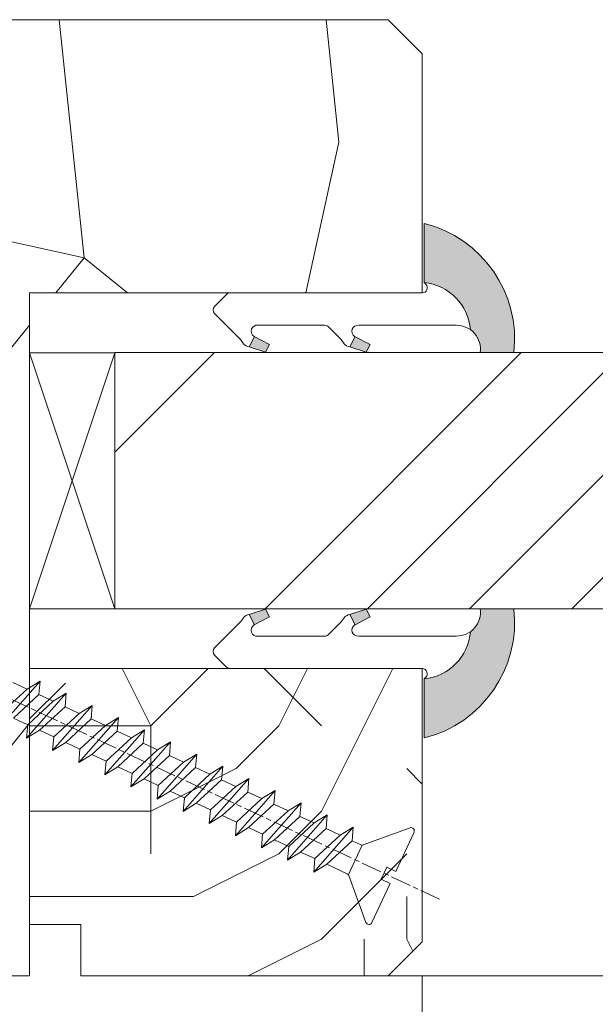
# Model space of a CAD drawing. Units: millimetres. Extents: x 0 to 416, y -14 to 583.
# Drawn here: x 158 to 174, y 420 to 449 of the extents above; entities that cross this region are included whole.
import ezdxf

# ---------------------------------------------------------------- set-up
doc = ezdxf.new("R2010")
doc.units = ezdxf.units.MM
doc.header["$PDMODE"] = 2
doc.header["$PDSIZE"] = 10
doc.linetypes.add('AM_ISO08W050', pattern=[18, 12, -1.5, 3, -1.5])
for name, color, linetype, lineweight in [('Accessoires', 5, 'Continuous', 9), ('AEL-AM_7', 4, 'AM_ISO08W050', 18), ('AM_2', 6, 'Continuous', 20), ('AM_4', 3, 'Continuous', 20), ('AM_5', 3, 'Continuous', 20), ('Contour principale', 30, 'Continuous', 15), ('Contour secondaire', 5, 'Continuous', 9)]:
    doc.layers.add(name, color=color, linetype=linetype, lineweight=lineweight)
doc.styles.get("Standard").update_dxf_attribs({"font": 'arial.ttf'})
doc.dimstyles.new('MAL-ISO$0', dxfattribs={"dimtxt": 3, "dimasz": 3, "dimexe": 1, "dimexo": 1, "dimgap": 1.5, "dimtad": 1, "dimtxsty": 'Standard', "dimcen": 0, "dimclrd": 256, "dimclre": 256, "dimclrt": 3, "dimadec": 1, "dimazin": 2, "dimtp": 0.1, "dimtm": 0.1, "dimtfac": 0.71, "dimtmove": 0, "dimatfit": 3, "dimfxl": 1, "dimlwd": -1, "dimlwe": -1, "dimarcsym": 1})

# ---------------------------------------------------------------- blocks, each defined once
blk = doc.blocks.new('*D19')
at = {"layer": 'AM_5', "transparency": 16777216}
for p, q in [((169.3654580285491, 421.2648675337257), (169.3654582068877, 410.6645111008238)), ((237.8752072882791, 421.2646980202151), (237.8752074666148, 410.6645122534204)), ((172.3654581900639, 411.6645111512953), (234.875207449791, 411.6645122029489))]:
    blk.add_line(p, q, dxfattribs=at)
for points in [[(172.365458181652, 412.1645111512953), (172.3654581984758, 411.1645111512953), (169.3654581900639, 411.6645111008238)], [(234.8752074413791, 412.1645122029489), (234.8752074582029, 411.1645122029489), (237.875207449791, 411.6645122534204)]]:
    blk.add_solid(points, dxfattribs=at)
at = {"layer": 'Defpoints', "color": 0, "transparency": 16777216}
for p in [(169.3654580117253, 422.2648675337257), (237.8752072714552, 422.2646980202151), (237.875207449791, 411.6645122534204)]:
    blk.add_point(p, dxfattribs=at)
at = {"layer": 'AM_5', "color": 3, "transparency": 16777216, "insert": (204.1220315853748, 415.1321105941574), "char_height": 3, "attachment_point": 5, "rotation": 9.639345748656408e-07}
blk.add_mtext('Clair vitrage = LO - 246 (684)', dxfattribs=at)
blk = doc.blocks.new('*D20')
at = {"layer": 'AM_5', "transparency": 16777216}
for p, q in [((107.8653712732568, 422.7648585843645), (107.8653718724776, 387.0896194903314)), ((299.3752809166782, 397.8172859613192), (299.3752810968659, 387.0896227070367)), ((110.8653718556811, 388.0896195407211), (296.3752810800693, 388.089622656647))]:
    blk.add_line(p, q, dxfattribs=at)
for points in [[(110.8653718472828, 388.5896195407211), (110.8653718640793, 387.5896195407211), (107.8653718556811, 388.0896194903314)], [(296.3752810716711, 388.589622656647), (296.3752810884676, 387.589622656647), (299.3752810800693, 388.0896227070367)]]:
    blk.add_solid(points, dxfattribs=at)
at = {"layer": 'Defpoints', "color": 0, "transparency": 16777216}
for p in [(107.8653712564602, 423.7648585843645), (299.3752808998817, 398.8172859613192), (299.3752810800693, 388.0896227070367)]:
    blk.add_point(p, dxfattribs=at)
at = {"layer": 'AM_5', "color": 3, "transparency": 16777216, "insert": (204.8230745611207, 392.2117220738656), "char_height": 4, "attachment_point": 5, "rotation": 9.623712686286078e-07}
blk.add_mtext('{\\fArial Black|b1|i0|c0|p34;\\C1;Largeur Ouvrant : LO (930)}', dxfattribs=at)
blk = doc.blocks.new('serbt')
at = {"layer": 'AM_4'}
h = blk.add_hatch(color=5, dxfattribs=at)
edge = h.paths.add_edge_path()
edge.add_arc((-33.0175631268258, -20.07640338939392), 13.97820772027356, 261.5609164869377, 324.2054311643935, ccw=False)
edge.add_line((-35.06897431846029, -33.90326142706655), (-35.10916159489026, -53.67733422757997))
edge.add_arc((-27.18238858091944, 15.87240502336332), 69.99999971635157, 263.4979008683569, 345.8066870811297)
edge.add_line((40.68078928949126, -1.291191616566721), (6.031659802626521, -1.22077344026372))
edge.add_arc((-23.88507987155459, 1.728787743602984), 30.06179009823093, 274.20733661720413, 354.3692727268613, ccw=False)
h.paths.add_polyline_path([(-25.53072293229499, 39.40945116103502), (-31.58567017306336, 42.56330403105188), (-34.61855207118688, 32.8678192956616), (-30.20233173488358, 30.56753349148908)])
h.paths.add_polyline_path([(-34.49700928348464, 91.81689820384524), (-30.07877739054193, 89.5204784289245), (-25.41490896842777, 98.36648138047256), (-31.47257868442258, 101.5151413185352)])
at = {"layer": 'AM_4', "color": 5}
for p, q in [((-11.87409182733427, 121.6604925316587), (-27.09640413776015, 106.4999280008105)), ((-7.631459901938797, 121.6518701388377), (-0.6457005803358697, 114.6376583727761)), ((2.945316737168469e-07, -1.100306690204889e-07), (0.2286660651416241, 112.5145566541378)), ((-27.09640413776015, 106.4999280008105), (-29.55135344147325, 104.7934556024272)), ((-31.47257868442258, 101.5151413185352), (-34.49700928348464, 91.81689820384524)), ((-31.47260595727051, 101.5150293724504), (-25.41490896842777, 98.36648138047256)), ((-25.29338510471279, 98.59697683160061), (-30.07877739054193, 89.5204784289245)), ((-18.88350020448979, 57.34266445303001), (-18.80448508671998, 96.22190260820207)), ((-34.49700928348464, 91.81689820384524), (-30.07877739054193, 89.5204784289245)), ((-20.20760440817776, 54.53869446452154), (-27.20563571568618, 47.56904996777848)), ((-27.20563571568618, 47.56904996777848), (-29.65364087719995, 45.86846563846802)), ((-31.58566850953257, 42.5633031644909), (-34.61855207118688, 32.8678192956616)), ((-31.58567017306336, 42.56330403105188), (-25.53072293229499, 39.40945116103502)), ((-25.40899738195641, 39.63984016411871), (-30.20233173488358, 30.56753349148908)), ((-19.04048029709611, -19.8990910285811), (-18.92432472809196, 37.25503539513011)), ((-34.61855207118688, 32.8678192956616), (-30.20233173488358, 30.56753349148908)), ((5.116998865262758, -2.131724221490003), (6.031659802685681, -1.220773440334597)), ((6.031661197904214, -1.220773443099461), (40.68078928949126, -1.291191616566721)), ((-35.06897431846029, -33.90326142706655), (-35.10993119114939, -54.05601260040131))]:
    blk.add_line(p, q, dxfattribs=at)
for centre, radius, start, end in [((-9.757087061083439, 119.5348653725869), 3.000000000000003, 44.88355670692903, 134.8835567063764), ((-2.771327739479602, 112.5206536065234), 3.000000000000003, 359.8835567066804, 44.88355670692903), ((-25.04130607347106, 99.94826702427599), 6.619394203338383, 132.9483180412593, 166.3085740417868), ((-22.25549710531412, 96.84509455121697), 3.506829767926098, 349.7636997954455, 150.0289097220968), ((-21.88412829003755, 57.03666461390821), 3.000000000000003, 304.7269263568563, 304.7269263734207), ((-22.01479042534265, 57.10671496804025), 3.140169199298274, 305.1350954910714, 4.309217279791466), ((-21.88412829003755, 57.03666461390821), 3.000000000000003, 309.357942834981, 309.3580820012195), ((-23.87077507104663, 40.15622678528312), 8.128419887758126, 168.776875052161, 168.777008639882), ((-25.11568803254849, 40.99854916864353), 6.656508277054115, 132.9791144993651, 166.4041709305689), ((-22.43429730993117, 37.71969064053514), 3.54059524817864, 352.4589401753227, 147.1580207224013), ((-27.18238895075683, 15.87240535099953), 70.00000000000007, 263.4979011994936, 345.8066868953633), ((-23.88507987155694, 1.728787743605821), 30.06179009823392, 274.2073366172082, 354.3692727267668), ((2.999994099011928, -0.006097062414482934), 3.000000000000003, 179.8835567066804, 314.8835567063764), ((-33.01756312682581, -20.07640338939391), 13.97820772027357, 261.5609164869377, 0.7268117680370333)]:
    blk.add_arc(centre, radius, start, end, dxfattribs=at)
blk = doc.blocks.new('calle vitrage ép 15mm')
at = {"layer": 'Accessoires'}
blk.add_lwpolyline([(0, -1.749999998769454), (2.5, -1.749999998769454), (2.500000002006288, -9.249999999779789), (2.006288468692219e-09, -9.249999999779789)], close=True, dxfattribs=at)
for points in [[(0, -1.749999998769454), (2.500000002006288, -9.249999999779789)], [(2.006288468692219e-09, -9.249999999779789), (2.5, -1.749999998769454)]]:
    blk.add_lwpolyline(points, dxfattribs=at)
blk = doc.blocks.new('dtzb')
at = {"layer": 'AEL-AM_7', "color": 5}
blk.add_line((-26.88981661018624, -12.53892741162053), (444.7390526915697, 207.385226149152), dxfattribs=at)
at = {"layer": 'AM_2', "color": 5, "linetype": 'Continuous'}
for p, q in [((230.3428561389592, 88.79113543463973), (207.1259239139181, 115.2039069063285)), ((207.8084592437517, 107.2468439638578), (207.1259239139181, 115.2039069063285)), ((207.1259239139181, 115.2039069063285), (214.7723438227695, 110.4941566740417)), ((223.1024031490233, 114.3785271308407), (214.7723438227695, 110.4941566740417)), ((214.7723438227695, 110.4941566740417), (229.6603208091256, 96.7481983764992)), ((191.8319800086465, 108.0722237390546), (199.4783999174979, 103.3624735064768)), ((192.5145153384801, 100.1151607971951), (191.8319800086465, 108.0722237390546)), ((215.048912229031, 81.65945226768599), (191.8319800086465, 108.0722237390546)), ((207.8084592437517, 107.2468439638578), (199.4783999174979, 103.3624735064768)), ((222.6964362301078, 93.50088566692648), (207.8084592437517, 107.2468439638578)), ((199.7549683237594, 74.5277691010233), (176.5380361033749, 100.9405405721009)), ((177.2205714285519, 92.9834776302414), (176.5380361033749, 100.9405405721009)), ((176.5380361033749, 100.9405405721009), (184.1844560075697, 96.23079033981412)), ((192.5145153384801, 100.1151607971951), (184.1844560075697, 96.23079033981412)), ((207.4024923201796, 86.36920249997274), (192.5145153384801, 100.1151607971951)), ((199.4783999174979, 103.3624735064768), (214.366376903854, 89.61651520954547)), ((184.4610244184878, 67.39608593406956), (161.2440921934467, 93.80885740543818)), ((161.9266275232803, 85.8517944635787), (161.2440921934467, 93.80885740543818)), ((161.2440921934467, 93.80885740543818), (168.8905121022981, 89.09910717315142)), ((177.2205714285519, 92.9834776302414), (168.8905121022981, 89.09910717315142)), ((192.108548414908, 79.23751933272797), (177.2205714285519, 92.9834776302414)), ((184.1844560075697, 96.23079033981412), (199.0724329939258, 82.48483204288277)), ((222.6964362301078, 93.50088566692648), (214.366376903854, 89.61651520954547)), ((145.9501482881751, 86.67717423848444), (153.5965681970265, 81.96742400619769)), ((146.6326836180087, 78.72011129662496), (145.9501482881751, 86.67717423848444)), ((169.1670805085596, 60.26440276740686), (145.9501482881751, 86.67717423848444)), ((168.8905121022981, 89.09910717315142), (183.7784890886542, 75.35314887592904)), ((214.366376903854, 89.61651520954547), (215.048912229031, 81.65945226768599)), ((161.9266275232803, 85.8517944635787), (153.5965681970265, 81.96742400619769)), ((161.9266275232803, 85.8517944635787), (153.5965681970265, 81.96742400619769)), ((153.5965681970265, 81.96742400619769), (168.4845451833826, 68.22146570926634)), ((176.8146045096364, 72.10583616606527), (161.9266275232803, 85.8517944635787)), ((207.4024923201796, 86.36920249997274), (199.0724329939258, 82.48483204288277)), ((199.0724329939258, 82.48483204288277), (199.7549683237594, 74.5277691010233)), ((207.4024923201796, 86.36920249997274), (215.048912229031, 81.65945226768599)), ((153.873136603288, 53.13271960014754), (130.6562043829035, 79.54549107182174)), ((131.3387397080223, 71.58842812938019), (130.6562043829035, 79.54549107182174)), ((130.6562043829035, 79.54549107182174), (138.3026242917549, 74.83574083953499)), ((146.6326836180087, 78.72011129662496), (138.3026242917549, 74.83574083953499)), ((161.5206606043648, 64.97415299911154), (146.6326836180087, 78.72011129662496)), ((192.108548414908, 79.23751933272797), (183.7784890886542, 75.35314887592904)), ((183.7784890886542, 75.35314887592904), (184.4610244184878, 67.39608593406956)), ((192.108548414908, 79.23751933272797), (199.7549683237594, 74.5277691010233)), ((138.5791926980164, 46.0010364331938), (115.3622604729753, 72.41380790457697)), ((116.0447958027507, 64.4567449627175), (115.3622604729753, 72.41380790457697)), ((115.3622604729753, 72.41380790457697), (123.0086803818267, 67.70405767258126)), ((131.3387397080223, 71.58842812938019), (123.0086803818267, 67.70405767258126)), ((146.2267166943784, 57.84246983244884), (131.3387397080223, 71.58842812938019)), ((138.3026242917549, 74.83574083953499), (153.1906012734544, 61.08978254231261)), ((176.8146045096364, 72.10583616606527), (168.4845451833826, 68.22146570926634)), ((176.8146045096364, 72.10583616606527), (168.4845451833826, 68.22146570926634)), ((176.8146045096364, 72.10583616606527), (184.4610244184878, 67.39608593406956)), ((100.0683165676455, 65.28212473762323), (107.7147364764969, 60.57237450591856)), ((100.7508518974792, 57.32506179576376), (100.0683165676455, 65.28212473762323)), ((123.28524878803, 38.86935326653111), (100.0683165676455, 65.28212473762323)), ((116.0447958027507, 64.4567449627175), (107.7147364764969, 60.57237450591856)), ((130.9327727891068, 50.71078666548055), (116.0447958027507, 64.4567449627175)), ((123.0086803818267, 67.70405767258126), (137.8966573681246, 53.95809937505328)), ((161.5206606043648, 64.97415299911154), (153.1906012734544, 61.08978254231261)), ((161.5206606043648, 64.97415299911154), (169.1670805085596, 60.26440276740686)), ((168.4845451833826, 68.22146570926634), (169.1670805085596, 60.26440276740686)), ((84.77437266703055, 58.15044157096054), (92.42079257122532, 53.44069133895027)), ((85.45690798755095, 50.19337862908651), (84.77437266703055, 58.15044157096054)), ((107.9913048827584, 31.73767009957737), (84.77437266703055, 58.15044157096054)), ((107.7147364764969, 60.57237450591856), (122.602713462853, 46.82641620839058)), ((146.2267166943784, 57.84246983244884), (137.8966152490611, 53.95807973404226)), ((146.2267166943784, 57.84246983244884), (153.873136603288, 53.13271960014754)), ((153.1906012734544, 61.08978254231261), (153.873136603288, 53.13271960014754)), ((100.7508518974792, 57.32506179576376), (92.42079257122532, 53.44069133895027)), ((92.42079257122532, 53.44069133895027), (107.3087695529248, 39.69473304143685)), ((115.6388288838352, 43.57910349881786), (100.7508518974792, 57.32506179576376)), ((137.8966573681246, 53.95809937505328), (138.5791926980164, 46.0010364331938)), ((92.69736097748682, 24.60598693291467), (69.48042875710235, 51.01875840399225)), ((70.16296408227936, 43.06169546213277), (69.48042875710235, 51.01875840399225)), ((69.48042875710235, 51.01875840399225), (77.12684866129712, 46.3090081717055)), ((85.45690798755095, 50.19337862908651), (77.12684866129712, 46.3090081717055)), ((85.45690798755095, 50.19337862908651), (77.12684866129712, 46.3090081717055)), ((77.12684866129712, 46.3090081717055), (92.01482565230981, 32.56304987477415)), ((100.3448849785636, 36.44742033186412), (85.45690798755095, 50.19337862908651)), ((130.9327727891068, 50.71078666548055), (122.602713462853, 46.82641620839058)), ((122.602713462853, 46.82641620839058), (123.28524878803, 38.86935326653111)), ((130.9327727891068, 50.71078666548055), (138.5791926980164, 46.0010364331938)), ((54.18648485183076, 43.88707523732955), (61.83290475602553, 39.1773250050428)), ((54.86902018166438, 35.93001229547008), (54.18648485183076, 43.88707523732955)), ((77.40341707221523, 17.47430376537886), (54.18648485183076, 43.88707523732955)), ((70.16296408227936, 43.06169546213277), (61.83290475602553, 39.1773250050428)), ((85.05094107329205, 29.31573716520143), (70.16296408227936, 43.06169546213277)), ((115.6388288838352, 43.57910349881786), (107.3087695529248, 39.69473304143685)), ((115.6388288838352, 43.57910349881786), (123.28524878803, 38.86935326653111)), ((62.10947316694364, 10.34262059871617), (38.89254094655917, 36.75539207037582)), ((39.57507627173618, 28.79832912851634), (38.89254094655917, 36.75539207037582)), ((38.89254094655917, 36.75539207037582), (46.53896085541055, 32.04564183808907)), ((54.86902018166438, 35.93001229547008), (46.53896085541055, 32.04564183808907)), ((69.75699716802046, 22.18405399795665), (54.86902018166438, 35.93001229547008)), ((61.83290475602553, 39.1773250050428), (76.72088174703822, 25.43136670782042)), ((100.3448849785636, 36.44742033186412), (92.01482565230981, 32.56304987477415)), ((100.3448849785636, 36.44742033186412), (92.01482565230981, 32.56304987477415)), ((100.3448849785636, 36.44742033186412), (107.9913048827584, 31.73767009957737)), ((107.3087695529248, 39.69473304143685), (107.9913048827584, 31.73767009957737)), ((-9.642205279364134, 29.21105073885337), (17.76689448016987, 19.2349542794218)), ((23.59859703663096, 29.62370890371312), (31.24501694548235, 24.91395867142637)), ((24.28113236646459, 21.66664596185365), (23.59859703663096, 29.62370890371312)), ((46.81552926167205, 3.21093743205347), (23.59859703663096, 29.62370890371312)), ((46.53896085541055, 32.04564183808907), (61.42693784176663, 18.29968354057564)), ((85.05094107329205, 29.31573716520143), (76.72088174703822, 25.43136670782042)), ((85.05094107329205, 29.31573716520143), (92.69736097748682, 24.60598693291467)), ((92.01482565230981, 32.56304987477415), (92.69736097748682, 24.60598693291467)), ((-1.262597953071236, 3.66712716179245), (-11.98282014489814, 26.65671783387006)), ((39.57507627173618, 28.79832912851634), (31.24501694548235, 24.91395867142637)), ((39.57507627173618, 28.79832912851634), (31.24501694548235, 24.91395867142637)), ((31.24501694548235, 24.91395867142637), (46.13299393183843, 11.16800037362191)), ((54.46305325809226, 15.05237083100292), (39.57507627173618, 28.79832912851634)), ((76.72088174703822, 25.43136670782042), (77.40341707221523, 17.47430376537886)), ((26.42079956452653, 1.976053181319003), (18.4255327386345, 19.12195822228023)), ((24.28113236646459, 21.66664596185365), (19.20059148776636, 19.29755084220596)), ((39.16910935282067, 7.920687664340221), (24.28113236646459, 21.66664596185365)), ((69.75699716802046, 22.18405399795665), (61.42689571804658, 18.2996639001467)), ((61.42693784176663, 18.29968354057564), (62.10947316694364, 10.34262059871617)), ((69.75699716802046, 22.18405399795665), (77.40341707221523, 17.47430376537886)), ((54.46305325809226, 15.05237083100292), (46.13299393183843, 11.16800037362191)), ((54.46305325809226, 15.05237083100292), (46.13299393183843, 11.16800037362191)), ((54.46305325809226, 15.05237083100292), (62.10947316694364, 10.34262059871617)), ((-1.262597953071236, 3.66712716179245), (3.98103995337442, 6.112275676026911)), ((7.241237970025395, -0.8792415383104526), (3.98103995337442, 6.112275676026911)), ((39.16910935282067, 7.920687664340221), (27.12468389976129, 2.304279835701891)), ((39.16910935282067, 7.920687664340221), (46.81552926167205, 3.21093743205347)), ((46.13299393183843, 11.16800037362191), (46.81552926167205, 3.21093743205347)), ((16.17907301611558, -26.16285925232296), (26.15516947205469, 1.246240503718582)), ((1.997600063637947, -3.324390051962837), (7.241237970025395, -0.8792415383104526)), ((12.71782225086645, -26.31398072433149), (1.997600063637947, -3.324390051962837))]:
    blk.add_line(p, q, dxfattribs=at)
for centre, start, end in [((-10.28349304482981, 27.44912707425465), 70.00000000044706, 205.0000000000485), ((18.40818225029216, 20.99687794314741), 250.000000000447, 295.0000000001367), ((27.9170931372355, 0.6049527347604453), 115.0000000001367, 159.999999999984), ((14.41714935093478, -25.52157148336482), 205.0000000000485, 339.999999999984)]:
    blk.add_arc(centre, 1.875000000004213, start, end, dxfattribs=at)
blk = doc.blocks.new('Nouvelle parclose 23x18')
at = {"layer": 'Contour secondaire'}
h = blk.add_hatch(dxfattribs=at)
h.set_pattern_fill('352', color=5, scale=25.00015207522533, angle=180.0000006585504)
h.set_pattern_definition([(180.000000729053, (-1011.113328987423, -453.9378832730838), (-25.00015175711401, -25.00015239333664), [7.500045622567597, -17.50010645265772]), (180.000000729053, (-1011.113328971518, -455.1878908768451), (-25.00015175711401, -25.00015239333664), [7.500045622567597, -17.50010645265772]), (180.000000729053, (-1012.363336543468, -457.6879061002732), (-25.00015175711401, -25.00015239333664), [5.000030415045065, -20.00012166018026]), (180.000000729053, (-1013.613344115418, -460.1879213237012), (-25.00015175711401, -25.00015239333664), [3.750022811283798, -21.25012926394152]), (180.000000729053, (-1013.613344083607, -462.6879365312238), (-25.00015175711401, -25.00015239333664), [2.500015207522532, -22.50013686770279]), (180.000000729053, (-1007.363306032989, -465.1879516592185), (-25.00015175711401, -25.00015239333664), [1.250007603761266, -6.250038018806331, 1.250007603761266, -16.25009884889646]), (180.000000729053, (-1011.113328828368, -466.4379593106964), (-25.00015175711401, -25.00015239333664), [1.250007603761266, -10.00006083009013, 3.750022811283798, -10.00006083009013]), (180.000000729053, (-1016.113359227507, -467.68796697808), (-25.00015175711401, -25.00015239333664), [1.250007603761266, -1.250007603761266, 1.250007603761266, -21.25012926394152]), (180.000000729053, (-1014.86335160784, -468.9379745659356), (-25.00015175711401, -25.00015239333664), [1.250007603761266, -23.75014447146405]), (180.000000729053, (-1013.613343972268, -471.4379897575527), (-25.00015175711401, -25.00015239333664), [3.750022811283798, -21.25012926394152]), (180.000000729053, (-1013.613343940457, -473.9380049650752), (-25.00015175711401, -25.00015239333664), [5.000030415045065, -20.00012166018026]), (180.000000729053, (-1012.363336304884, -476.4380201566921), (-25.00015175711401, -25.00015239333664), [6.250038018806331, -7.500045622567597, 1.250007603761266, -10.00006083009013]), (270.0000007290529, (-1002.363275665661, -461.4379287843124), (25.00015239333664, -25.00015175711401), [1.250007603761266, -2.500015207522532, 6.250038018806331, -15.00009124513519]), (270.0000007290529, (-1003.613283237611, -463.9379440077405), (25.00015239333664, -25.00015175711401), [1.250007603761266, -1.250007603761266, 3.750022811283798, -18.75011405641899]), (270.0000007290529, (-1004.863290714128, -473.9380048537362), (25.00015239333664, -25.00015175711401), [2.500015207522532, -22.50013686770279]), (270.0000007290529, (-1006.113298445134, -463.9379440395517), (25.00015239333664, -25.00015175711401), [5.000030415045065, -7.500045622567597, 1.250007603761266, -11.25006843385139]), (270.0000007290529, (-1007.363305873934, -477.6880276968312), (25.00015239333664, -25.00015175711401), [1.250007603761266, -23.75014447146405]), (270.0000007290529, (-1008.613313636751, -465.1879516751241), (25.00015239333664, -25.00015175711401), [3.750022811283798, -21.25012926394152]), (270.0000007290529, (-1011.113328828368, -466.4379593106964), (25.00015239333664, -25.00015175711401), [2.500015207522532, -22.50013686770279]), (270.0000007290529, (-1013.61334403589, -466.4379593425076), (25.00015239333664, -25.00015175711401), [1.250007603761266, -3.750022811283798, 3.750022811283798, -16.25009884889646]), (270.0000007290529, (-1014.863351623746, -467.6879669621743), (25.00015239333664, -25.00015175711401), [1.250007603761266, -23.75014447146405]), (270.0000007290529, (-1016.113359291129, -462.6879365630349), (25.00015239333664, -25.00015175711401), [3.500021290531546, -21.50013078469378]), (270.0000007290529, (-1017.363366958513, -457.6879061638954), (25.00015239333664, -25.00015175711401), [2.500015207522532, -22.50013686770279]), (270.0000007290529, (-1019.863382038791, -467.6879670257966), (25.00015239333664, -25.00015175711401), [1.250007603761266, -23.75014447146405]), (270.0000007290529, (-1022.363397262219, -466.4379594538465), (25.00015239333664, -25.00015175711401), [3.750022811283798, -21.25012926394152]), (270.0000007290529, (-1024.863412469741, -466.4379594856575), (25.00015239333664, -25.00015175711401), [3.750022811283798, -21.25012926394152]), (225.000000729053, (-1021.113389785702, -456.4378986078509), (3.181113136546959e-07, -25.00015207570095), [1.767760753239183, -1.767760753239183, 1.767760753239183, -30.05227185712855]), (225.000000729053, (-1016.113359291129, -462.6879365630349), (3.181113136546959e-07, -25.00015207570095), [3.535521506478366, -31.82003261036773]), (225.000000729053, (-1006.113298301984, -475.188012473403), (3.181113136546959e-07, -25.00015207570095), [3.535521506478366, -31.82003261036773]), (225.000000729053, (-1011.113328796556, -468.937974518219), (3.181113136546959e-07, -25.00015207570095), [3.535521506478366, -31.82003261036773]), (225.000000729053, (-1012.36333646394, -463.9379441190795), (3.181113136546959e-07, -25.00015207570095), [3.535521506478366, -31.82003261036773]), (225.000000729053, (-1019.86338215013, -458.9379137994677), (3.181113136546959e-07, -25.00015207570095), [3.535521506478366, -31.82003261036773]), (225.000000729053, (-1017.363366926702, -460.1879213714179), (3.181113136546959e-07, -25.00015207570095), [5.303332260021699, -30.0522218568244]), (225.000000729053, (-1009.863321160984, -471.4379897098358), (3.181113136546959e-07, -25.00015207570095), [1.767760753239183, -33.58779336360691]), (225.000000729053, (-1008.613313525412, -473.9380049014529), (3.181113136546959e-07, -25.00015207570095), [1.767760753239183, -33.58779336360691]), (225.000000729053, (-1018.613374355502, -473.9380050286974), (3.181113136546959e-07, -25.00015207570095), [1.767760753239183, -33.58779336360691]), (225.000000729053, (-1008.613313684467, -461.4379288638402), (3.181113136546959e-07, -25.00015207570095), [1.767760753239183, -33.58779336360691]), (225.000000729053, (-1022.363397214502, -470.1879822651304), (3.181113136546959e-07, -25.00015207570095), [1.767760753239183, -33.58779336360691]), (225.000000729053, (-1013.613344019985, -467.6879669462688), (3.181113136546959e-07, -25.00015207570095), [1.767760753239183, -33.58779336360691]), (225.000000729053, (-1016.113359195696, -470.1879821856025), (3.181113136546959e-07, -25.00015207570095), [1.767760753239183, -33.58779336360691]), (315.000000729053, (-1014.863351655557, -465.1879517546517), (25.00015207570095, 3.181113136546959e-07), [1.767760753239183, -1.767760753239183, 5.303332260021699, -26.51670035034604]), (315.000000729053, (-1018.613374466841, -465.1879518023686), (25.00015207570095, 3.181113136546959e-07), [1.767760753239183, -33.58779336360691]), (315.000000729053, (-1018.61337457818, -456.4378985760397), (25.00015207570095, 3.181113136546959e-07), [1.767760753239183, -33.58779336360691]), (315.000000729053, (-1013.613344083607, -462.6879365312238), (25.00015207570095, 3.181113136546959e-07), [1.767760753239183, -33.58779336360691]), (315.000000729053, (-1017.363366831268, -467.6879669939855), (25.00015207570095, 3.181113136546959e-07), [1.767760753239183, -33.58779336360691]), (315.000000729053, (-1011.11332889199, -461.4379288956514), (25.00015207570095, 3.181113136546959e-07), [1.767760753239183, -33.58779336360691]), (315.000000729053, (-1021.11338972208, -461.4379290228959), (25.00015207570095, 3.181113136546959e-07), [1.767760753239183, -33.58779336360691]), (315.000000729053, (-1003.613283364856, -453.9378831776504), (25.00015207570095, 3.181113136546959e-07), [1.767760753239183, -33.58779336360691]), (315.000000729053, (-1004.863290952711, -455.1878907973171), (25.00015207570095, 3.181113136546959e-07), [3.535521506478366, -31.82003261036774]), (315.000000729053, (-1006.113298540567, -456.4378984169841), (25.00015207570095, 3.181113136546959e-07), [3.535521506478366, -31.82003261036774]), (315.000000729053, (-1008.61331374809, -456.4378984487952), (25.00015207570095, 3.181113136546959e-07), [3.535521506478366, -31.82003261036774]), (315.000000729053, (-1009.86332132004, -458.9379136722231), (25.00015207570095, 3.181113136546959e-07), [3.535521506478366, -31.82003261036774]), (315.000000729053, (-1019.863382022885, -468.9379746295578), (25.00015207570095, 3.181113136546959e-07), [3.535521506478366, -31.82003261036774]), (315.000000729053, (-1024.863412596986, -456.4378986555674), (25.00015207570095, 3.181113136546959e-07), [3.535521506478366, -31.82003261036774]), (315.000000729053, (-1026.113419946258, -476.4380203316534), (25.00015207570095, 3.181113136546959e-07), [3.535521506478366, -31.82003261036774]), (315.000000729053, (-1026.113419978069, -473.9380051241308), (25.00015207570095, 3.181113136546959e-07), [3.535521506478366, -31.82003261036774]), (315.000000729053, (-1023.613404786453, -472.6879974885584), (25.00015207570095, 3.181113136546959e-07), [3.535521506478366, -31.82003261036774]), (315.000000729053, (-1006.113298333795, -472.6879972658805), (25.00015207570095, 3.181113136546959e-07), [5.303332260021699, -30.0522218568244]), (315.000000729053, (-1022.363397214502, -470.1879822651304), (25.00015207570095, 3.181113136546959e-07), [5.303332260021699, -30.0522218568244]), (206.565051929053, (-1008.613313477695, -477.6880277127367), (-25.00015207522769, -3.281129893027127e-07), [2.795017002010192, -53.10702247353126]), (206.565051929053, (-1008.613313636751, -465.1879516751241), (-25.00015207522769, -3.281129893027127e-07), [2.795017002010192, -53.10702247353126]), (206.565051929053, (-1011.11332874884, -472.6879973295028), (-25.00015207522769, -3.281129893027127e-07), [2.795017002010192, -53.10702247353126]), (206.565051929053, (-1018.613374594085, -455.1878909722785), (-25.00015207522769, -3.281129893027127e-07), [2.795017002010192, -53.10702247353126]), (206.565051929053, (-1017.363366958513, -457.6879061638954), (-25.00015207522769, -3.281129893027127e-07), [2.795017002010192, -53.10702247353126]), (206.565051929053, (-1009.863321272323, -462.687936483507), (-25.00015207522769, -3.281129893027127e-07), [2.795017002010192, -53.10702247353126]), (206.565051929053, (-1009.863321113267, -475.1880125211196), (-25.00015207522769, -3.281129893027127e-07), [2.795017002010192, -53.10702247353126]), (206.565051929053, (-1017.363366831268, -467.6879669939855), (-25.00015207522769, -3.281129893027127e-07), [5.590034004020383, -50.31200547152107]), (243.434949549053, (-1017.363366783552, -471.4379898052694), (3.168363424249253e-07, -25.00015207522768), [2.795017002010191, -53.10702247353125]), (243.434949549053, (-1021.113389690269, -463.9379442304185), (3.168363424249253e-07, -25.00015207522768), [2.795017002010191, -53.10702247353125]), (243.434949549053, (-1008.613313589034, -468.9379744864078), (3.168363424249253e-07, -25.00015207522768), [2.795017002010191, -53.10702247353125]), (243.434949549053, (-1003.613283158083, -470.1879820265469), (3.168363424249253e-07, -25.00015207522768), [2.795017002010191, -53.10702247353125]), (243.434949549053, (-1018.613374466841, -465.1879518023686), (3.168363424249253e-07, -25.00015207522768), [2.795017002010191, -53.10702247353125]), (243.434949549053, (-1016.113359259318, -465.1879517705574), (3.168363424249253e-07, -25.00015207522768), [2.795017002010191, -53.10702247353125]), (243.434949549053, (-1006.113298381511, -468.9379744545967), (3.168363424249253e-07, -25.00015207522768), [5.590034004020382, -50.31200547152106]), (243.434949549053, (-1024.863412549269, -460.1879214668512), (3.168363424249253e-07, -25.00015207522768), [5.590034004020382, -50.31200547152106]), (243.434949549053, (-1022.363397325841, -461.4379290388015), (3.168363424249253e-07, -25.00015207522768), [5.590034004020382, -50.31200547152106]), (296.565051929053, (-1002.363275713378, -457.6879059730286), (3.281129976294361e-07, -25.00015207522768), [2.795017002010191, -53.10702247353125]), (296.565051929053, (-1002.363275538416, -471.4379896144026), (3.281129976294361e-07, -25.00015207522768), [2.795017002010191, -53.10702247353125]), (296.565051929053, (-1007.363306176139, -453.9378832253671), (3.281129976294361e-07, -25.00015207522768), [2.795017002010191, -53.10702247353125]), (296.565051929053, (-1004.863290682317, -476.4380200612586), (3.281129976294361e-07, -25.00015207522768), [2.795017002010191, -53.10702247353125]), (296.565051929053, (-1007.363306080706, -461.4379288479347), (3.281129976294361e-07, -25.00015207522768), [2.795017002010191, -53.10702247353125]), (296.565051929053, (-1012.36333646394, -463.9379441190795), (3.281129976294361e-07, -25.00015207522768), [2.795017002010191, -53.10702247353125]), (296.565051929053, (-1014.86335160784, -468.9379745659356), (3.281129976294361e-07, -25.00015207522768), [2.795017002010191, -53.10702247353125]), (296.565051929053, (-1003.613283301233, -458.9379135926955), (-7.710600229090315e-06, -25.00015609458443), [2.795017002010191, -53.10702247353125]), (296.565051929053, (-1009.863321272323, -462.687936483507), (3.281129976294361e-07, -25.00015207522768), [2.795017002010191, -53.10702247353125]), (296.565051929053, (-1017.363366926702, -460.1879213714179), (3.281129976294361e-07, -25.00015207522768), [2.795017002010191, -53.10702247353125]), (296.565051929053, (-1019.863382102413, -462.6879366107515), (3.281129976294361e-07, -25.00015207522768), [2.795017002010191, -53.10702247353125]), (296.565051929053, (-1024.863412422025, -470.1879822969414), (3.281129976294361e-07, -25.00015207522768), [2.795017002010191, -53.10702247353125]), (296.565051929053, (-1006.113298270172, -477.6880276809256), (3.281129976294361e-07, -25.00015207522768), [2.795017002010191, -53.10702247353125]), (296.565051929053, (-1002.363275474794, -476.4380200294476), (3.281129976294361e-07, -25.00015207522768), [5.590034004020382, -50.31200547152106]), (296.565051929053, (-1006.113298508756, -458.9379136245066), (3.281129976294361e-07, -25.00015207522768), [5.590034004020382, -50.31200547152106]), (333.4349495490529, (-1002.363275745189, -455.1878907655061), (25.00015207522768, 3.16836334098202e-07), [2.795017002010192, -53.10702247353127]), (333.4349495490529, (-1023.613405025036, -453.9378834321394), (25.00015207522768, 3.16836334098202e-07), [2.795017002010192, -53.10702247353127]), (333.4349495490529, (-1022.363397262219, -466.4379594538465), (25.00015207522768, 3.16836334098202e-07), [2.795017002010192, -53.10702247353127]), (333.4349495490529, (-1012.363336543468, -457.6879061002732), (25.00015207522768, 3.16836334098202e-07), [2.795017002010192, -53.10702247353127]), (333.4349495490529, (-1011.113328971518, -455.1878908768451), (25.00015207522768, 3.16836334098202e-07), [2.795017002010192, -53.10702247353127]), (333.4349495490529, (-1013.613344115418, -460.1879213237012), (25.00015207522768, 3.16836334098202e-07), [2.795017002010192, -53.10702247353127]), (333.4349495490529, (-1021.113389547119, -475.1880126642698), (25.00015207522768, 3.16836334098202e-07), [2.795017002010192, -53.10702247353127]), (333.4349495490529, (-1023.613404738736, -476.4380202998422), (25.00015207522768, 3.16836334098202e-07), [5.590034004020384, -50.31200547152108])])
h.paths.add_polyline_path([(-2.842170943040401e-14, 9.00000352644713), (8.398046702495776e-09, 1.499999990371123), (1.500000027870612, 1.499999968760221), (1.500000019472452, -2.16110151995963e-08), (10.50007863562854, 7.074505958826194e-06), (11.50007077205922, 1.0000078629256), (11.49999999999989, 9.000003526447642)])
at = {"layer": 'Contour principale'}
blk.add_lwpolyline([(-4.831690603168681e-13, 9.00000352644713), (11.49999999999989, 9.000003526447642), (11.50007077205922, 1.0000078629256), (10.50007863562854, 7.074505958826194e-06), (1.500000019472452, -2.16110151995963e-08), (1.500000027870612, 1.499999968760221), (8.398046702495776e-09, 1.499999990371123), (-2.842170943040401e-14, 9.00000352644713)], dxfattribs=at)
at = {"layer": 'Contour secondaire', "xscale": -0.05000030415043834, "yscale": 0.05000030415043834, "zscale": 0.05000030415043834, "rotation": 7.050253288467836e-08}
blk.add_blockref('dtzb', (10.6616361503558, 2.874235245588977), dxfattribs=at)

msp = doc.modelspace()

# ---------------------------------------------------------------- hatches: boundary and pattern name
at = {"layer": 'Contour secondaire'}
h = msp.add_hatch(dxfattribs=at)
h.set_pattern_fill('352', color=5, scale=73.33, angle=51.00000096237132)
h.set_pattern_definition([(51.0000010328699, (-1184.227040559988, -663.5316328959764), (-10.84005093718898, 103.1361774339109), [21.999, -51.331]), (51.0000010328699, (-1187.076446269266, -661.2242297335581), (-10.84005093718898, 103.1361774339109), [21.999, -51.331]), (51.0000010328699, (-1190.467854525404, -653.7600176994445), (-10.84005093718898, 103.1361774339109), [14.666, -58.664]), (51.0000010328699, (-1193.859262781541, -646.295805665331), (-10.84005093718898, 103.1361774339109), [10.9995, -62.33049999999999]), (51.0000010328699, (-1199.558074200095, -641.6809993404947), (-10.84005093718898, 103.1361774339109), [7.333, -65.997]), (51.0000010328699, (-1216.79390143074, -651.3132215620462), (-10.84005093718898, 103.1361774339109), [3.6665, -18.3325, 3.6665, -47.6645]), (51.0000010328699, (-1212.721097652764, -640.4576012717957), (-10.84005093718898, 103.1361774339109), [3.6665, -29.332, 10.9995, -29.332]), (51.0000010328699, (-1206.340890712369, -626.7525752722677), (-10.84005093718898, 103.1361774339109), [3.6665, -3.6665, 3.6665, -62.33049999999999]), (51.0000010328699, (-1211.497699584064, -627.2945778191272), (-10.84005093718898, 103.1361774339109), [3.6665, -69.6635]), (51.0000010328699, (-1219.503914165038, -625.5291772035685), (-10.84005093718898, 103.1361774339109), [10.9995, -62.33049999999999]), (51.0000010328699, (-1225.202725583593, -620.9143708787326), (-10.84005093718898, 103.1361774339109), [14.666, -58.664]), (51.0000010328699, (-1233.208940164565, -619.1489702631739), (-10.84005093718898, 103.1361774339109), [18.3325, -21.999, 3.6665, -29.332]), (141.0000010328699, (-1217.47529695258, -669.6330538864104), (-103.1361774339109, -10.84005093718896), [3.666499999999997, -7.332999999999993, 18.33249999999997, -43.99799999999994]), (141.0000010328699, (-1220.866705208717, -662.1688418522967), (-103.1361774339109, -10.84005093718896), [3.666499999999997, -3.666499999999997, 10.99949999999999, -54.99749999999995]), (141.0000010328699, (-1241.354547720519, -640.8602108436748), (-103.1361774339109, -10.84005093718896), [7.332999999999993, -65.99699999999989]), (141.0000010328699, (-1216.251898883881, -656.4700304337418), (-103.1361774339109, -10.84005093718896), [14.66599999999999, -21.99899999999997, 3.666499999999997, -32.99849999999994]), (141.0000010328699, (-1245.287958523515, -628.2391899378658), (-103.1361774339109, -10.84005093718896), [3.666499999999997, -69.66349999999989]), (141.0000010328699, (-1214.486498268322, -648.4638158527689), (-103.1361774339109, -10.84005093718896), [10.99949999999999, -62.33049999999994]), (141.0000010328699, (-1212.721097652764, -640.4576012717957), (-103.1361774339109, -10.84005093718896), [7.332999999999993, -65.99699999999989]), (141.0000010328699, (-1208.106291327927, -634.7587898532408), (-103.1361774339109, -10.84005093718896), [3.666499999999997, -10.99949999999999, 10.99949999999999, -47.66449999999995]), (141.0000010328699, (-1208.648293874787, -629.6019809815452), (-103.1361774339109, -10.84005093718896), [3.666499999999997, -69.66349999999989]), (141.0000010328699, (-1194.943267875259, -635.9821879219398), (-103.1361774339109, -10.84005093718896), [10.26619999999999, -63.06379999999994]), (141.0000010328699, (-1181.238241875732, -642.3623948623344), (-103.1361774339109, -10.84005093718896), [7.332999999999993, -65.99699999999989]), (141.0000010328699, (-1199.418681225115, -618.2043581444352), (-103.1361774339109, -10.84005093718896), [3.666499999999997, -69.66349999999989]), (141.0000010328699, (-1191.954469191001, -614.8129498882981), (-103.1361774339109, -10.84005093718896), [10.99949999999999, -62.33049999999994]), (141.0000010328699, (-1187.339662866166, -609.114138469743), (-103.1361774339109, -10.84005093718896), [10.99949999999999, -62.33049999999994]), (96.00000103286979, (-1171.466626679199, -636.12158089692), (-56.98811418663411, 46.14806324923892), [5.185164299999994, -5.185164299999994, 5.185164299999994, -88.1487876014599]), (96.00000103286979, (-1194.943267875259, -635.9821879219398), (-56.98811418663411, 46.14806324923892), [10.37032859999999, -93.3339519014599]), (96.00000103286979, (-1241.896550267378, -635.7034019719792), (-56.98811418663411, 46.14806324923892), [10.37032859999999, -93.3339519014599]), (96.00000103286979, (-1218.419909071319, -635.8427949469597), (-56.98811418663411, 46.14806324923892), [10.37032859999999, -93.3339519014599]), (96.00000103286979, (-1204.714883071791, -642.2230018873545), (-56.98811418663411, 46.14806324923892), [10.37032859999999, -93.3339519014599]), (96.00000103286979, (-1179.472841260173, -634.3561802813617), (-56.98811418663411, 46.14806324923892), [10.37032859999999, -93.3339519014599]), (96.00000103286979, (-1186.937053294286, -637.7475885374986), (-56.98811418663411, 46.14806324923892), [15.55563955999999, -88.1486409414599]), (96.00000103286979, (-1226.426123652292, -634.0773943314011), (-56.98811418663411, 46.14806324923892), [5.185164299999994, -98.5191162014599]), (96.00000103286979, (-1234.432338233265, -632.3119937158424), (-56.98811418663411, 46.14806324923892), [5.185164299999994, -98.5191162014599]), (96.00000103286979, (-1215.973112933921, -609.5167480416226), (-56.98811418663411, 46.14806324923892), [5.185164299999994, -98.5191162014599]), (96.00000103286979, (-1205.938281140489, -655.386025340023), (-56.98811418663411, 46.14806324923892), [5.185164299999994, -98.5191162014599]), (96.00000103286979, (-1200.502686318833, -607.890740401044), (-56.98811418663411, 46.14806324923892), [5.185164299999994, -98.5191162014599]), (96.00000103286979, (-1210.955697037205, -632.4513866908228), (-56.98811418663411, 46.14806324923892), [5.185164299999994, -98.5191162014599]), (96.00000103286979, (-1212.039702130924, -622.1377689474316), (-56.98811418663411, 46.14806324923892), [5.185164299999994, -98.5191162014599]), (186.0000010328699, (-1202.949482456233, -634.2167873063813), (-46.14806324923892, -56.98811418663411), [5.1851643, -5.1851643, 15.55563956, -77.77831234146]), (186.0000010328699, (-1196.027272968978, -625.6685701785489), (-46.14806324923892, -56.98811418663411), [5.1851643, -98.51911620146]), (186.0000010328699, (-1176.081433004036, -641.8203923154751), (-46.14806324923892, -56.98811418663411), [5.1851643, -98.51911620146]), (186.0000010328699, (-1199.558074200095, -641.6809993404947), (-46.14806324923892, -56.98811418663411), [5.1851643, -98.51911620146]), (186.0000010328699, (-1204.033487549951, -623.9031695629903), (-46.14806324923892, -56.98811418663411), [5.1851643, -98.51911620146]), (186.0000010328699, (-1201.323474815654, -649.6872139214681), (-46.14806324923892, -56.98811418663411), [5.1851643, -98.51911620146]), (186.0000010328699, (-1182.864249516309, -626.8919682472481), (-46.14806324923892, -56.98811418663411), [5.1851643, -98.51911620146]), (186.0000010328699, (-1198.071459534497, -680.6280671516413), (-46.14806324923892, -56.98811418663411), [5.1851643, -98.51911620146]), (186.0000010328699, (-1198.613462081356, -675.4712582799457), (-46.14806324923892, -56.98811418663411), [10.3703286, -93.33395190146]), (186.0000010328699, (-1199.155464628216, -670.3144494082501), (-46.14806324923892, -56.98811418663411), [10.3703286, -93.33395190146]), (186.0000010328699, (-1194.54065830338, -664.615637989695), (-46.14806324923892, -56.98811418663411), [10.3703286, -93.33395190146]), (186.0000010328699, (-1197.932066559517, -657.1514259555818), (-46.14806324923892, -56.98811418663411), [10.3703286, -93.33395190146]), (186.0000010328699, (-1202.268086934393, -615.8969549820172), (-46.14806324923892, -56.98811418663411), [10.3703286, -93.33395190146]), (186.0000010328699, (-1164.544417191945, -627.5733637690878), (-46.14806324923892, -56.98811418663411), [10.3703286, -93.33395190146]), (186.0000010328699, (-1207.827505377967, -587.8055074611214), (-46.14806324923892, -56.98811418663411), [10.3703286, -93.33395190146]), (186.0000010328699, (-1202.128693959412, -592.4203137859577), (-46.14806324923892, -56.98811418663411), [10.3703286, -93.33395190146]), (186.0000010328699, (-1203.89409457497, -600.4265283669304), (-46.14806324923892, -56.98811418663411), [10.3703286, -93.33395190146]), (186.0000010328699, (-1236.197738848823, -640.3182082968156), (-46.14806324923892, -56.98811418663411), [15.55563956, -88.14864094146]), (186.0000010328699, (-1200.502686318833, -607.890740401044), (-46.14806324923892, -56.98811418663411), [15.55563956, -88.14864094146]), (77.56505223286992, (-1242.980555361098, -625.3897842285883), (46.14806322556637, 56.9881142040175), [8.198293999999999, -155.77257075341]), (77.56505223286992, (-1214.486498268322, -648.4638158527689), (46.14806322556637, 56.9881142040175), [8.198293999999999, -155.77257075341]), (77.56505223286992, (-1226.968126199151, -628.9205854597053), (46.14806322556637, 56.9881142040175), [8.198293999999999, -155.77257075341]), (77.56505223286992, (-1173.232027294758, -644.1277954778932), (46.14806322556637, 56.9881142040175), [8.198293999999999, -155.77257075341]), (77.56505223286992, (-1181.238241875732, -642.3623948623344), (46.14806322556637, 56.9881142040175), [8.198293999999999, -155.77257075341]), (77.56505223286992, (-1206.480283687349, -650.2292164683272), (46.14806322556637, 56.9881142040175), [8.198293999999999, -155.77257075341]), (77.56505223286992, (-1234.974340780124, -627.1551848441468), (46.14806322556637, 56.9881142040175), [8.198293999999999, -155.77257075341]), (77.56505223286992, (-1204.033487549951, -623.9031695629903), (46.14806322556637, 56.9881142040175), [16.396588, -147.57427675341]), (114.4349498528699, (-1212.581704677783, -616.9809600757362), (-56.9881141832018, 46.14806325127161), [8.198293999999999, -155.77257075341]), (114.4349498528699, (-1188.563060934865, -622.2771619224118), (-56.9881141832018, 46.14806325127161), [8.198293999999999, -155.77257075341]), (114.4349498528699, (-1223.034715396155, -641.5416063655146), (-56.9881141832018, 46.14806325127161), [8.198293999999999, -155.77257075341]), (114.4349498528699, (-1235.113733755104, -650.6318260402065), (-56.9881141832018, 46.14806325127161), [8.198293999999999, -155.77257075341]), (114.4349498528699, (-1196.027272968978, -625.6685701785489), (-56.9881141832018, 46.14806325127161), [8.198293999999999, -155.77257075341]), (114.4349498528699, (-1200.642079293814, -631.367381597104), (-56.9881141832018, 46.14806325127161), [8.198293999999999, -155.77257075341]), (114.4349498528699, (-1227.64952172099, -647.2404177840695), (-56.9881141832018, 46.14806325127161), [16.396588, -147.57427675341]), (114.4349498528699, (-1173.092634319778, -620.6511542818334), (-56.9881141832018, 46.14806325127161), [16.396588, -147.57427675341]), (114.4349498528699, (-1180.556846353891, -624.0425625379703), (-56.9881141832018, 46.14806325127161), [16.396588, -147.57427675341]), (167.5650522328699, (-1208.927079824748, -676.5552633736645), (-56.98811420401751, 46.14806322556635), [8.198293999999999, -155.77257075341]), (167.5650522328699, (-1240.2705426268, -651.173828587066), (-56.98811420401751, 46.14806322556635), [8.198293999999999, -155.77257075341]), (167.5650522328699, (-1191.149250047243, -672.0798500238086), (-56.98811420401751, 46.14806322556635), [8.198293999999999, -155.77257075341]), (167.5650522328699, (-1247.053359139074, -636.245404518839), (-56.98811420401751, 46.14806322556635), [8.198293999999999, -155.77257075341]), (167.5650522328699, (-1208.245684302909, -658.2354310493004), (-56.98811420401751, 46.14806322556635), [8.198293999999999, -155.77257075341]), (167.5650522328699, (-1204.714883071791, -642.2230018873545), (-56.98811420401751, 46.14806322556635), [8.198293999999999, -155.77257075341]), (167.5650522328699, (-1211.497699584064, -627.2945778191272), (-56.98811420401751, 46.14806322556635), [8.198293999999999, -155.77257075341]), (167.5650522328699, (-1209.469082371607, -671.3984545019691), (-56.9881085274323, 46.14808896927514), [8.198293999999999, -155.77257075341]), (167.5650522328699, (-1206.480283687349, -650.2292164683272), (-56.98811420401751, 46.14806322556635), [8.198293999999999, -155.77257075341]), (167.5650522328699, (-1186.937053294286, -637.7475885374986), (-56.98811420401751, 46.14806322556635), [8.198293999999999, -155.77257075341]), (167.5650522328699, (-1188.021058388005, -627.4339707941072), (-56.98811420401751, 46.14806322556635), [8.198293999999999, -155.77257075341]), (167.5650522328699, (-1195.887879993998, -602.1919289824891), (-56.98811420401751, 46.14806322556635), [8.198293999999999, -155.77257075341]), (167.5650522328699, (-1247.595361685933, -631.0885956471432), (-56.98811420401751, 46.14806322556635), [8.198293999999999, -155.77257075341]), (167.5650522328699, (-1251.668165463911, -641.9442159373939), (-56.98811420401751, 46.14806322556635), [16.396588, -147.57427675341]), (167.5650522328699, (-1204.854276046772, -665.699643083414), (-56.98811420401751, 46.14806322556635), [16.396588, -147.57427675341]), (204.4349498528699, (-1203.228268406193, -681.1700696985008), (-46.14806325127162, -56.98811418320179), [8.198293999999999, -155.77257075341]), (204.4349498528699, (-1161.153008935808, -635.0375758032012), (-46.14806325127162, -56.98811418320179), [8.198293999999999, -155.77257075341]), (204.4349498528699, (-1191.954469191001, -614.8129498882981), (-46.14806325127162, -56.98811418320179), [8.198293999999999, -155.77257075341]), (204.4349498528699, (-1190.467854525404, -653.7600176994445), (-46.14806325127162, -56.98811418320179), [8.198293999999999, -155.77257075341]), (204.4349498528699, (-1187.076446269266, -661.2242297335581), (-46.14806325127162, -56.98811418320179), [8.198293999999999, -155.77257075341]), (204.4349498528699, (-1193.859262781541, -646.295805665331), (-46.14806325127162, -56.98811418320179), [8.198293999999999, -155.77257075341]), (204.4349498528699, (-1214.207712318362, -601.5105334606494), (-46.14806325127162, -56.98811418320179), [8.198293999999999, -155.77257075341]), (204.4349498528699, (-1212.442311702804, -593.5043188796762), (-46.14806325127162, -56.98811418320179), [16.396588, -147.57427675341])])
h.paths.add_polyline_path([(157.8653872675369, 421.2648594776384), (157.8653611058149, 441.2648343907018), (169.3653611018113, 441.264834611287), (169.3653867802378, 448.2648596834861), (168.3653867623381, 449.26485966559), (110.3653796021764, 449.2648586238993), (107.8653796410919, 446.7648585849848), (107.8653869055371, 441.264858582646), (107.8653712564602, 423.7648585843645), (110.3653800380308, 421.26485862328)])
at = {"layer": 'Contour secondaire', "ltscale": 3}
h = msp.add_hatch(dxfattribs=at)
h.set_pattern_fill('ANSI34', color=5, scale=0.6666707220058444, angle=1.034598359900395e-06)
h.set_pattern_definition([(45.00000110509895, (-1156.266260354376, -26.90605182576314), (-8.980310921254642, 8.980310574837086), []), (45.00000110509895, (-1153.272822145376, -26.90605176802677), (-8.980310921254642, 8.980310574837086), []), (45.00000110509895, (-1150.279383936376, -26.90605171029063), (-8.980310921254642, 8.980310574837086), []), (45.00000110509895, (-1147.285939060669, -26.90605165255414), (-8.980310921254642, 8.980310574837086), [])])
h.paths.add_polyline_path([(160.3653841316861, 439.5148736202039), (160.3653993405102, 432.0148965374086), (202.9128249769262, 432.0151343955719), (202.9127697676319, 439.5151363148429)])

# ---------------------------------------------------------------- linework, layer by layer
at = {"layer": 'Contour principale'}
for points in [[(107.8653796410919, 446.7648585849839), (110.3653796021764, 449.2648586238993), (168.3653867623381, 449.26485966559), (169.3653867802378, 448.2648596834861), (169.3653869581364, 441.2648346045336), (157.86538696214, 441.2648343974553), (157.8653872675369, 421.2648594764078), (110.3653800380308, 421.26485862328), (107.8653712564602, 423.7648585843645), (107.8653796410919, 446.7648585849839)], [(202.9127977098721, 439.5151510921133), (160.3653841316861, 439.5148736202039), (160.3653902267012, 432.0148810271621), (202.9127628011881, 432.0151499053678)], [(202.9126702349441, 421.2651460064349), (168.3653872633023, 421.2648737656096)]]:
    msp.add_lwpolyline(points, dxfattribs=at)

# ---------------------------------------------------------------- block references
at = {"rotation": 359.9992554873233}
msp.add_blockref('calle vitrage ép 15mm', (157.8654379581482, 441.2634351670602), dxfattribs=at)
at = {"layer": 'Contour principale', "rotation": 9.623713335509013e-07}
msp.add_blockref('Nouvelle parclose 23x18', (157.8653872673059, 421.264829958607), dxfattribs=at)
at = {"layer": 'Contour secondaire'}
for p, xscale, yscale, zscale, rotation in [((169.3653869078877, 441.2648352017818), 0.05000030415043838, 0.05000030415043838, 0.05000030415043838, 90.11645786788392), ((169.3653876769055, 430.2648324946032), -0.05000030415043828, 0.05000030415043836, 0.05000030415043836, 89.88354418328855)]:
    msp.add_blockref('serbt', p, dxfattribs=dict(at, xscale=xscale, yscale=yscale, zscale=zscale, rotation=rotation))

# ---------------------------------------------------------------- dimensions: what is measured, and where the dimension line sits
at = {"layer": 'AM_5'}
for base, p1, p2, angle, text, override, picture, middle in [((237.875207449791, 411.6645122534204), (169.3654580117253, 422.2648675337257), (237.8752072714552, 422.2646980202151), 180.0000009639346, 'Clair vitrage = LO - 246 (684)', {"dimlfac": 2}, '*D19', (204.1220316437131, 411.6645116855626)), ((299.3752810800693, 388.0896227070367), (107.8653712564602, 423.7648585843645), (299.3752808998817, 398.8172859613192), 180.0000009623712, '{\\fArial Black|b1|i0|c0|p34;\\C1;Largeur Ouvrant : LO (930)}', {"dimtxt": 4, "dimlfac": 2}, '*D20', (204.8230746303577, 388.089621118886))]:
    dim = msp.add_linear_dim(base=base, p1=p1, p2=p2, angle=angle, text=text, dimstyle='MAL-ISO$0', override=override, dxfattribs=at)
    dim.commit()
    dim.dimension.update_dxf_attribs({"geometry": picture, "text_midpoint": middle, "dimtype": 160})

doc.saveas('drawing.dxf')
